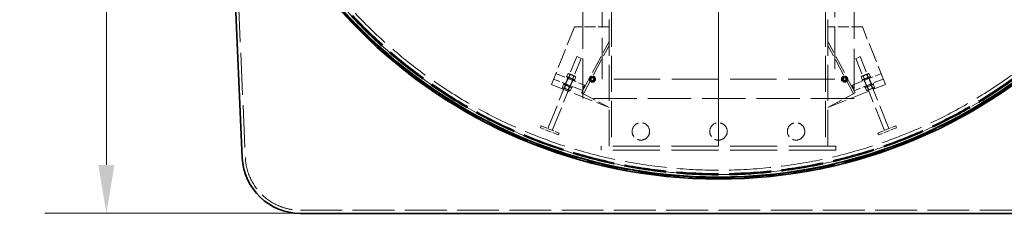
# Model space of a CAD drawing. Units: millimetres. Extents: x 46 to 20951, y 500 to 13923.
# Drawn here: x 16389 to 18927, y 10160 to 10659 of the extents above; entities that cross this region are included whole.
import ezdxf

# ---------------------------------------------------------------- set-up
doc = ezdxf.new("R2010")
doc.units = ezdxf.units.MM
doc.header["$LTSCALE"] = 50
doc.linetypes.add('DASHED', pattern=[0.2068, 0.1655, -0.0413])
doc.layers.add('Dimension (ISO)', color=5, linetype='Continuous', lineweight=9, true_color=0x0000ff)
doc.layers.add('Hidden (ISO)', color=1, linetype='DASHED', lineweight=18, true_color=0xff0000)
doc.layers.add('Visible (ISO)', color=7, linetype='Continuous', lineweight=35)
doc.styles.add('Note Text (ISO)', font='tahoma.ttf')
doc.dimstyles.new('Default (ISO)', dxfattribs={"dimscale": 50, "dimtxt": 3.5, "dimasz": 2.5, "dimexe": 3.175, "dimexo": 0, "dimgap": 0.762, "dimtad": 1, "dimdec": 1, "dimrnd": 1e-08, "dimtxsty": 'Note Text (ISO)', "dimcen": 0.09, "dimdle": 10, "dimclrd": 256, "dimclre": 256, "dimclrt": 256, "dimadec": 1, "dimazin": 2, "dimtfac": 1.001486, "dimtmove": 0, "dimatfit": 3, "dimfxl": 1, "dimtolj": 1, "dimtzin": 0, "dimlwd": -1, "dimlwe": -1, "dimarcsym": 0})

# ---------------------------------------------------------------- blocks, each defined once
blk = doc.blocks.new('*D23')
at = {"layer": 'Defpoints', "color": 0, "transparency": 16777216}
for p in [(17758.1, 12952.4), (16613, 10159.6), (17113, 10159.6)]:
    blk.add_point(p, dxfattribs=at)
at = {"layer": 'Dimension (ISO)', "transparency": 16777216}
for p, q in [((17758.1, 12952.4), (16454.2, 12952.4)), ((16613, 12827.4), (16613, 10284.6)), ((17113, 10159.6), (16454.2, 10159.6))]:
    blk.add_line(p, q, dxfattribs=at)
for points in [[(16592.1, 12827.4), (16633.8, 12827.4), (16613, 12952.4)], [(16592.1, 10284.6), (16633.8, 10284.6), (16613, 10159.6)]]:
    blk.add_solid(points, dxfattribs=at)
at = {"layer": 'Dimension (ISO)', "transparency": 16777216, "insert": (16392.6, 11309.3), "char_height": 175, "attachment_point": 1, "rotation": 90, "style": 'Note Text (ISO)'}
blk.add_mtext('\\A1;2793', dxfattribs=at)

msp = doc.modelspace()

# ---------------------------------------------------------------- linework, layer by layer
at = {"layer": 'Hidden (ISO)', "ltscale": 12.434374}
for p, q in [((17840.48, 10455.88), (17840.48, 11355.88)), ((18540.48, 11355.88), (18540.48, 10455.88))]:
    msp.add_line(p, q, dxfattribs=at)
at = {"layer": 'Hidden (ISO)', "ltscale": 12.894906}
for p, q in [((17890.48, 10505.88), (17890.48, 11305.88)), ((18490.48, 11305.88), (18490.48, 10505.88))]:
    msp.add_line(p, q, dxfattribs=at)
at = {"layer": 'Hidden (ISO)', "ltscale": 13.12573}
msp.add_line((16929.7, 11251.95), (16971.11, 10303.39), dxfattribs=at)
at = {"layer": 'Hidden (ISO)', "ltscale": 11.283043}
for p, q in [((17908.48, 10332.88), (17908.48, 10682.88)), ((17914.48, 10682.88), (17914.48, 10332.88)), ((18190.48, 10682.88), (18190.48, 10332.88)), ((18190.48, 10332.88), (18190.48, 10682.88)), ((18466.48, 10682.88), (18466.48, 10332.88)), ((18472.48, 10332.88), (18472.48, 10682.88))]:
    msp.add_line(p, q, dxfattribs=at)
at = {"layer": 'Hidden (ISO)', "ltscale": 6.092701}
for p, q in [((17819.46, 10640.83), (17760.04, 10492.26)), ((18620.91, 10492.26), (18561.49, 10640.83))]:
    msp.add_line(p, q, dxfattribs=at)
at = {"layer": 'Hidden (ISO)', "ltscale": 3.389033}
for p, q in [((17908.48, 10640.83), (17819.46, 10640.83)), ((18561.49, 10640.83), (18472.48, 10640.83))]:
    msp.add_line(p, q, dxfattribs=at)
at = {"layer": 'Hidden (ISO)', "ltscale": 5.711227}
for p, q in [((17837.89, 10470.53), (17908.48, 10602.88)), ((18543.06, 10470.53), (18472.48, 10602.88))]:
    msp.add_line(p, q, dxfattribs=at)
at = {"layer": 'Hidden (ISO)', "ltscale": 5.361408}
for p, q in [((17842.21, 10468.22), (17908.48, 10592.47)), ((18538.74, 10468.22), (18472.48, 10592.47))]:
    msp.add_line(p, q, dxfattribs=at)
at = {"layer": 'Hidden (ISO)', "ltscale": 7.615002}
for p, q in [((17751.03, 10378.19), (17825.31, 10563.89)), ((17762.17, 10373.73), (17836.45, 10559.43)), ((18618.78, 10373.73), (18544.5, 10559.43)), ((18629.92, 10378.19), (18555.64, 10563.89))]:
    msp.add_line(p, q, dxfattribs=at)
at = {"layer": 'Hidden (ISO)', "ltscale": 0.717606}
for p, q in [((17836.45, 10559.43), (17825.31, 10563.89)), ((18555.64, 10563.89), (18544.5, 10559.43))]:
    msp.add_line(p, q, dxfattribs=at)
at = {"layer": 'Hidden (ISO)', "ltscale": 3.045941}
for p, q in [((17839.89, 10476.47), (17765.61, 10506.18)), ((17771.18, 10520.11), (17845.46, 10490.4)), ((18535.49, 10490.4), (18609.77, 10520.11)), ((18615.34, 10506.18), (18541.07, 10476.47))]:
    msp.add_line(p, q, dxfattribs=at)
at = {"layer": 'Hidden (ISO)', "ltscale": 0.571033}
for p, q in [((17801.82, 10507.86), (17796.25, 10493.93)), ((18579.13, 10507.86), (18584.7, 10493.93)), ((17814.82, 10502.66), (17809.25, 10488.73)), ((17845.46, 10490.4), (17839.89, 10476.47)), ((18535.49, 10490.4), (18541.07, 10476.47)), ((18566.13, 10502.66), (18571.7, 10488.73))]:
    msp.add_line(p, q, dxfattribs=at)
at = {"layer": 'Hidden (ISO)', "ltscale": 0.095089}
for p, q in [((17797.18, 10509.71), (17798.1, 10512.03)), ((17802.28, 10507.67), (17803.21, 10509.99)), ((18578.67, 10507.67), (18577.74, 10509.99)), ((18583.78, 10509.71), (18582.85, 10512.03)), ((17790.68, 10493.46), (17791.61, 10495.79)), ((17795.78, 10491.42), (17796.71, 10493.74)), ((17807.85, 10486.59), (17808.78, 10488.91)), ((17812.96, 10484.55), (17813.89, 10486.87)), ((17814.35, 10502.84), (17815.28, 10505.16)), ((17819.46, 10500.8), (17820.39, 10503.12)), ((18561.49, 10500.8), (18560.56, 10503.12)), ((18566.6, 10502.84), (18565.67, 10505.16)), ((18567.99, 10484.55), (18567.06, 10486.87)), ((18573.1, 10486.59), (18572.17, 10488.91)), ((18585.17, 10491.42), (18584.24, 10493.74)), ((18590.27, 10493.46), (18589.35, 10495.79))]:
    msp.add_line(p, q, dxfattribs=at)
at = {"layer": 'Hidden (ISO)', "ltscale": 1.435313}
for p, q in [((17798.1, 10512.03), (17820.39, 10503.12)), ((18560.56, 10503.12), (18582.85, 10512.03)), ((17790.68, 10493.46), (17812.96, 10484.55)), ((18567.99, 10484.55), (18590.27, 10493.46))]:
    msp.add_line(p, q, dxfattribs=at)
at = {"layer": 'Hidden (ISO)', "ltscale": 0.276471}
for p, q in [((17799.57, 10512.92), (17802.27, 10519.67)), ((17804.66, 10510.88), (17807.36, 10517.63)), ((17814.85, 10506.81), (17817.54, 10513.55)), ((17819.94, 10504.77), (17822.64, 10511.52)), ((18561.01, 10504.77), (18558.31, 10511.52)), ((18566.1, 10506.81), (18563.41, 10513.55)), ((18576.29, 10510.88), (18573.59, 10517.63)), ((18581.38, 10512.92), (18578.68, 10519.67)), ((17788.43, 10485.07), (17791.13, 10491.81)), ((17793.52, 10483.03), (17796.22, 10489.77)), ((17803.71, 10478.96), (17806.4, 10485.7)), ((17808.8, 10476.92), (17811.5, 10483.66)), ((18572.15, 10476.92), (18569.46, 10483.66)), ((18577.25, 10478.96), (18574.55, 10485.7)), ((18587.43, 10483.03), (18584.73, 10489.77)), ((18592.52, 10485.07), (18589.83, 10491.81))]:
    msp.add_line(p, q, dxfattribs=at)
at = {"layer": 'Hidden (ISO)', "ltscale": 0.104084}
for p, q in [((17801.26, 10510.77), (17799.57, 10512.92)), ((17804.97, 10520.06), (17802.27, 10519.67)), ((17820.94, 10513.67), (17822.64, 10511.52)), ((18560.01, 10513.67), (18558.31, 10511.52)), ((18575.98, 10520.06), (18578.68, 10519.67)), ((18579.69, 10510.77), (18581.38, 10512.92)), ((17790.12, 10482.92), (17788.43, 10485.07)), ((17793.83, 10492.2), (17791.13, 10491.81)), ((17809.8, 10485.81), (17811.5, 10483.66)), ((17817.23, 10504.38), (17819.94, 10504.77)), ((18563.72, 10504.38), (18561.01, 10504.77)), ((18571.15, 10485.81), (18569.46, 10483.66)), ((18587.12, 10492.2), (18589.83, 10491.81)), ((18590.83, 10482.92), (18592.52, 10485.07)), ((17806.09, 10476.53), (17808.8, 10476.92)), ((18574.86, 10476.53), (18572.15, 10476.92))]:
    msp.add_line(p, q, dxfattribs=at)
at = {"layer": 'Hidden (ISO)', "ltscale": 0.041545}
for p, q in [((17804.76, 10509.96), (17803.67, 10509.81)), ((17808.07, 10518.23), (17807.39, 10519.09)), ((17814.14, 10506.21), (17814.82, 10505.35)), ((17817.45, 10514.48), (17818.53, 10514.63)), ((18563.5, 10514.48), (18562.42, 10514.63)), ((18566.81, 10506.21), (18566.13, 10505.35)), ((18572.89, 10518.23), (18573.56, 10519.09)), ((18576.19, 10509.96), (18577.28, 10509.81)), ((17793.62, 10482.11), (17792.53, 10481.95)), ((17796.92, 10490.38), (17796.25, 10491.24)), ((17806.31, 10486.62), (17807.39, 10486.78)), ((18574.64, 10486.62), (18573.56, 10486.78)), ((18584.03, 10490.38), (18584.7, 10491.24)), ((18587.34, 10482.11), (18588.42, 10481.95)), ((17803, 10478.35), (17803.68, 10477.49)), ((18577.95, 10478.35), (18577.28, 10477.49))]:
    msp.add_line(p, q, dxfattribs=at)
at = {"layer": 'Hidden (ISO)', "ltscale": 0.33901}
for p, q in [((17804.76, 10509.96), (17808.07, 10518.23)), ((17814.14, 10506.21), (17817.45, 10514.48)), ((18566.81, 10506.21), (18563.5, 10514.48)), ((18576.19, 10509.96), (18572.89, 10518.23)), ((17793.62, 10482.11), (17796.92, 10490.38)), ((17803, 10478.35), (17806.31, 10486.62)), ((18577.95, 10478.35), (18574.64, 10486.62)), ((18587.34, 10482.11), (18584.03, 10490.38))]:
    msp.add_line(p, q, dxfattribs=at)
at = {"layer": 'Hidden (ISO)', "ltscale": 0.604328}
for p, q in [((17814.14, 10506.21), (17804.76, 10509.96)), ((17808.07, 10518.23), (17817.45, 10514.48)), ((18563.5, 10514.48), (18572.89, 10518.23)), ((18576.19, 10509.96), (18566.81, 10506.21)), ((17803, 10478.35), (17793.62, 10482.11)), ((17796.92, 10490.38), (17806.31, 10486.62)), ((18574.64, 10486.62), (18584.03, 10490.38)), ((18587.34, 10482.11), (18577.95, 10478.35))]:
    msp.add_line(p, q, dxfattribs=at)
at = {"layer": 'Hidden (ISO)', "ltscale": 1.028613}
for p, q in [((17820.94, 10513.67), (17804.97, 10520.06)), ((18575.98, 10520.06), (18560.01, 10513.67)), ((17790.12, 10482.92), (17806.09, 10476.53)), ((18574.86, 10476.53), (18590.83, 10482.92))]:
    msp.add_line(p, q, dxfattribs=at)
at = {"layer": 'Hidden (ISO)', "ltscale": 0.285678}
for p, q in [((17861.72, 10512.38), (17857.97, 10505.88)), ((17861.72, 10512.38), (17857.97, 10505.88)), ((17869.23, 10512.38), (17861.72, 10512.38)), ((17869.23, 10512.38), (17861.72, 10512.38)), ((17872.98, 10505.88), (17869.23, 10512.38)), ((17872.98, 10505.88), (17869.23, 10512.38)), ((18511.72, 10512.38), (18507.97, 10505.88)), ((18511.72, 10512.38), (18507.97, 10505.88)), ((18519.23, 10512.38), (18511.72, 10512.38)), ((18519.23, 10512.38), (18511.72, 10512.38)), ((18522.98, 10505.88), (18519.23, 10512.38)), ((18522.98, 10505.88), (18519.23, 10512.38)), ((17857.97, 10505.88), (17861.72, 10499.38)), ((17857.97, 10505.88), (17861.72, 10499.38)), ((17861.72, 10499.38), (17869.23, 10499.38)), ((17861.72, 10499.38), (17869.23, 10499.38)), ((17869.23, 10499.38), (17872.98, 10505.88)), ((17869.23, 10499.38), (17872.98, 10505.88)), ((18507.97, 10505.88), (18511.72, 10499.38)), ((18507.97, 10505.88), (18511.72, 10499.38)), ((18511.72, 10499.38), (18519.23, 10499.38)), ((18511.72, 10499.38), (18519.23, 10499.38)), ((18519.23, 10499.38), (18522.98, 10505.88)), ((18519.23, 10499.38), (18522.98, 10505.88))]:
    msp.add_line(p, q, dxfattribs=at)
at = {"layer": 'Hidden (ISO)', "ltscale": 6.08713}
for p, q in [((17760.04, 10492.26), (17908.48, 10432.88)), ((18472.48, 10432.88), (18620.91, 10492.26))]:
    msp.add_line(p, q, dxfattribs=at)
at = {"layer": 'Hidden (ISO)', "ltscale": 14.50677}
msp.add_line((18490.48, 10505.88), (17890.48, 10505.88), dxfattribs=at)
at = {"layer": 'Hidden (ISO)', "ltscale": 4.78461}
for p, q in [((17837.89, 10470.53), (17908.48, 10432.88)), ((18472.48, 10432.88), (18543.06, 10470.53))]:
    msp.add_line(p, q, dxfattribs=at)
at = {"layer": 'Hidden (ISO)', "ltscale": 13.539652}
msp.add_line((18540.48, 10455.88), (17840.48, 10455.88), dxfattribs=at)
at = {"layer": 'Hidden (ISO)', "ltscale": 0.190278}
for p, q in [((17731.53, 10380.6), (17733.39, 10385.25)), ((18649.42, 10380.6), (18647.56, 10385.25)), ((17777.96, 10362.03), (17779.81, 10366.68)), ((18602.99, 10362.03), (18601.14, 10366.68))]:
    msp.add_line(p, q, dxfattribs=at)
at = {"layer": 'Hidden (ISO)', "ltscale": 1.903676}
for p, q in [((17777.96, 10362.03), (17731.53, 10380.6)), ((17733.39, 10385.25), (17779.81, 10366.68)), ((18601.14, 10366.68), (18647.56, 10385.25)), ((18649.42, 10380.6), (18602.99, 10362.03))]:
    msp.add_line(p, q, dxfattribs=at)
at = {"layer": 'Hidden (ISO)', "ltscale": 14.62766}
for p, q in [((18492.98, 10332.88), (17887.98, 10332.88)), ((18492.98, 10322.88), (17887.98, 10322.88))]:
    msp.add_line(p, q, dxfattribs=at)
at = {"layer": 'Hidden (ISO)', "ltscale": 0.380655}
for p, q in [((17887.98, 10322.88), (17887.98, 10332.88)), ((18492.98, 10322.88), (18492.98, 10332.88))]:
    msp.add_line(p, q, dxfattribs=at)
at = {"layer": 'Hidden (ISO)', "ltscale": 13.02587}
msp.add_line((17112.98, 10167.58), (19267.98, 10167.58), dxfattribs=at)
at = {"layer": 'Hidden (ISO)', "ltscale": 12.9999}
msp.add_circle((18190.48, 11555.88), 1305, dxfattribs=at)
at = {"layer": 'Hidden (ISO)', "ltscale": 13.140608}
msp.add_circle((18190.48, 11555.88), 1297.5, dxfattribs=at)
at = {"layer": 'Hidden (ISO)', "ltscale": 13.13048}
msp.add_circle((18190.48, 11555.88), 1296.5, dxfattribs=at)
at = {"layer": 'Hidden (ISO)', "ltscale": 13.115289}
msp.add_circle((18190.48, 11555.88), 1295, dxfattribs=at)
at = {"layer": 'Hidden (ISO)', "ltscale": 13.100097}
msp.add_circle((18190.48, 11555.88), 1293.5, dxfattribs=at)
at = {"layer": 'Hidden (ISO)', "ltscale": 13.014012}
msp.add_circle((18190.48, 11555.88), 1285, dxfattribs=at)
at = {"layer": 'Hidden (ISO)', "ltscale": 1.913784}
for centre in [(17865.48, 10505.88), (18515.48, 10505.88)]:
    msp.add_circle(centre, 8, dxfattribs=at)
at = {"layer": 'Hidden (ISO)', "ltscale": 1.363542}
for centre in [(17865.48, 10505.88), (18515.48, 10505.88)]:
    msp.add_circle(centre, 5.7, dxfattribs=at)
at = {"layer": 'Hidden (ISO)', "ltscale": 1.351581}
for centre in [(17865.48, 10505.88), (18515.48, 10505.88)]:
    msp.add_circle(centre, 5.65, dxfattribs=at)
at = {"layer": 'Hidden (ISO)', "ltscale": 1.004689}
for centre in [(17865.48, 10505.88), (18515.48, 10505.88)]:
    msp.add_circle(centre, 4.2, dxfattribs=at)
at = {"layer": 'Hidden (ISO)', "ltscale": 0.956842}
for centre in [(17865.48, 10505.88), (18515.48, 10505.88)]:
    msp.add_circle(centre, 4, dxfattribs=at)
at = {"layer": 'Hidden (ISO)', "ltscale": 0.956862}
for centre in [(17865.48, 10505.88), (18515.48, 10505.88)]:
    msp.add_circle(centre, 4, dxfattribs=at)
at = {"layer": 'Hidden (ISO)', "ltscale": 0.875911}
for centre in [(17865.48, 10505.88), (18515.48, 10505.88)]:
    msp.add_circle(centre, 3.66, dxfattribs=at)
at = {"layer": 'Hidden (ISO)', "ltscale": 0.794999}
for centre in [(17865.48, 10505.88), (18515.48, 10505.88)]:
    msp.add_circle(centre, 3.32, dxfattribs=at)
at = {"layer": 'Hidden (ISO)', "ltscale": 0.773393}
for centre in [(17865.48, 10505.88), (18515.48, 10505.88)]:
    msp.add_circle(centre, 3.23, dxfattribs=at)
at = {"layer": 'Hidden (ISO)', "ltscale": 5.382699}
for centre in [(17990.48, 10370.88), (18190.48, 10370.88), (18390.48, 10370.88)]:
    msp.add_circle(centre, 22.5, dxfattribs=at)
at = {"layer": 'Hidden (ISO)', "ltscale": 13.236427}
msp.add_arc((18190.48, 11555.88), 1296.3, 191.3585, 348.6415, dxfattribs=at)
at = {"layer": 'Hidden (ISO)', "ltscale": 12.975081}
msp.add_arc((18190.48, 11555.88), 1304.3, 193.38406, 346.61594, dxfattribs=at)
at = {"layer": 'Hidden (ISO)', "ltscale": 0.259072}
for centre, start, end in [((17865.48, 10505.88), 150, 210), ((17865.48, 10505.88), 90, 150), ((17865.48, 10505.88), 30, 90), ((17865.48, 10505.88), 330, 30), ((18515.48, 10505.88), 150, 210), ((18515.48, 10505.88), 90, 150), ((18515.48, 10505.88), 30, 90), ((18515.48, 10505.88), 330, 30), ((17865.48, 10505.88), 210, 270), ((17865.48, 10505.88), 270, 330), ((18515.48, 10505.88), 210, 270), ((18515.48, 10505.88), 270, 330)]:
    msp.add_arc(centre, 6.5, start, end, dxfattribs=at)
at = {"layer": 'Hidden (ISO)', "ltscale": 10.488729}
msp.add_arc((17112.98, 10309.58), 142, 182.5, 270, dxfattribs=at)
at = {"layer": 'Hidden (ISO)', "ltscale": 0.423974}
for points in [[(17799.57, 10512.92), (17801.53, 10510.43), (17804.66, 10510.88)], [(17807.36, 10517.63), (17805.4, 10520.12), (17802.27, 10519.67)], [(17804.66, 10510.88), (17809.17, 10507.38), (17814.85, 10506.81)], [(17817.54, 10513.55), (17813.04, 10517.06), (17807.36, 10517.63)], [(17814.85, 10506.81), (17816.8, 10504.32), (17819.94, 10504.77)], [(17822.64, 10511.52), (17820.68, 10514.01), (17817.54, 10513.55)], [(18563.41, 10513.55), (18560.27, 10514.01), (18558.31, 10511.52)], [(18561.01, 10504.77), (18564.15, 10504.32), (18566.1, 10506.81)], [(18573.59, 10517.63), (18567.91, 10517.06), (18563.41, 10513.55)], [(18566.1, 10506.81), (18571.79, 10507.38), (18576.29, 10510.88)], [(18578.68, 10519.67), (18575.55, 10520.12), (18573.59, 10517.63)], [(18576.29, 10510.88), (18579.42, 10510.43), (18581.38, 10512.92)], [(17788.43, 10485.07), (17790.39, 10482.58), (17793.52, 10483.03)], [(17796.22, 10489.77), (17794.26, 10492.26), (17791.13, 10491.81)], [(17793.52, 10483.03), (17798.02, 10479.52), (17803.71, 10478.96)], [(17806.4, 10485.7), (17801.9, 10489.21), (17796.22, 10489.77)], [(17811.5, 10483.66), (17809.54, 10486.15), (17806.4, 10485.7)], [(18574.55, 10485.7), (18571.41, 10486.15), (18569.46, 10483.66)], [(18584.73, 10489.77), (18579.05, 10489.21), (18574.55, 10485.7)], [(18577.25, 10478.96), (18582.93, 10479.52), (18587.43, 10483.03)], [(18589.83, 10491.81), (18586.69, 10492.26), (18584.73, 10489.77)], [(18587.43, 10483.03), (18590.57, 10482.58), (18592.52, 10485.07)], [(17803.71, 10478.96), (17805.66, 10476.47), (17808.8, 10476.92)], [(18572.15, 10476.92), (18575.29, 10476.47), (18577.25, 10478.96)]]:
    msp.add_rational_spline(points, [1, 1.15470053838, 1], degree=2, dxfattribs=at)
at = {"layer": 'Hidden (ISO)', "ltscale": 0.290056}
for points in [[(17858.25, 10503.85), (17859.18, 10507.48), (17860.1, 10511.12)], [(17860.1, 10511.12), (17863.71, 10512.14), (17867.32, 10513.16)], [(17867.32, 10513.16), (17870.01, 10510.54), (17872.7, 10507.92)], [(17872.7, 10507.92), (17871.78, 10504.28), (17870.85, 10500.65)], [(18508.25, 10503.85), (18509.18, 10507.48), (18510.1, 10511.12)], [(18510.1, 10511.12), (18513.71, 10512.14), (18517.32, 10513.16)], [(18517.32, 10513.16), (18520.01, 10510.54), (18522.7, 10507.92)], [(18522.7, 10507.92), (18521.78, 10504.28), (18520.85, 10500.65)], [(17863.63, 10498.61), (17860.94, 10501.23), (17858.25, 10503.85)], [(17870.85, 10500.65), (17867.24, 10499.63), (17863.63, 10498.61)], [(18513.63, 10498.61), (18510.94, 10501.23), (18508.25, 10503.85)], [(18520.85, 10500.65), (18517.24, 10499.63), (18513.63, 10498.61)]]:
    msp.add_rational_spline(points, [1, 1.15470053838, 1], degree=2, dxfattribs=at)
at = {"layer": 'Visible (ISO)'}
for p, q in [((16922.37, 11236.32), (16963.12, 10303.04)), ((17112.98, 10159.58), (19267.98, 10159.58))]:
    msp.add_line(p, q, dxfattribs=at)
for radius in [1307.75, 1302.74]:
    msp.add_circle((18190.48, 11555.88), radius, dxfattribs=at)
msp.add_arc((17112.98, 10309.58), 150, 182.5, 270, dxfattribs=at)

# ---------------------------------------------------------------- dimensions: what is measured, and where the dimension line sits
at = {"layer": 'Dimension (ISO)'}
dim = msp.add_linear_dim(base=(16612.98, 10159.58), p1=(17758.08, 12952.38), p2=(17112.98, 10159.58), angle=90, dimstyle='Default (ISO)', override={"dimgap": 0.762, "dimdec": 0, "dimtol": 0, "dimlim": 0, "dimtp": 0, "dimtm": 0, "dimtdec": 2, "dimtofl": 0, "dimatfit": 1}, dxfattribs=at)
dim.commit()
dim.dimension.update_dxf_attribs({"geometry": '*D23', "text_midpoint": (16612.98, 11558.86), "dimtype": 160})

doc.saveas('drawing.dxf')
